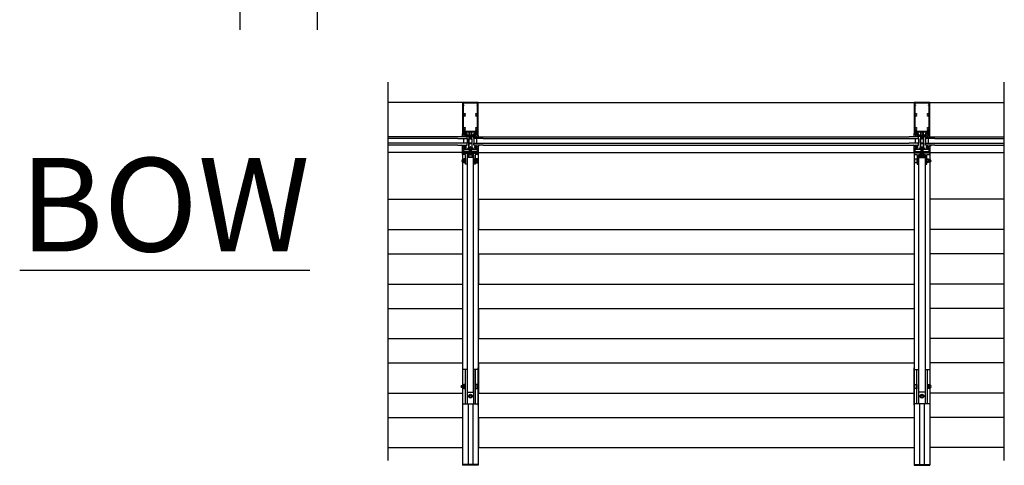
# Model space of a CAD drawing. Extents: x -260 to 3188, y -83 to 4161.
# Drawn here: x 26 to 3188, y -83 to 1347 of the extents above; entities that cross this region are included whole.
import ezdxf

# ---------------------------------------------------------------- set-up
doc = ezdxf.new("R2010")
doc.units = 0
doc.header["$LTSCALE"] = 4
for name, color, linetype in [('sapa_anslutning', 6, 'CONTINUOUS'), ('sapa_elevation', 7, 'CONTINUOUS'), ('sapa_fogband', 2, 'CONTINUOUS'), ('sapa_glas', 4, 'CONTINUOUS'), ('sapa_isolator', 4, 'CONTINUOUS'), ('sapa_profil', 7, 'CONTINUOUS')]:
    doc.layers.add(name, color=color, linetype=linetype)
doc.styles.add('ISO', font='isocp3.shx')

msp = doc.modelspace()

# ---------------------------------------------------------------- hatches: boundary and pattern name
at = {"layer": 'sapa_fogband'}
h = msp.add_hatch(color=256, dxfattribs=at)
edge = h.paths.add_edge_path()
edge.add_arc((1455, 941.6), 0.255, 0, 360)
h = msp.add_hatch(color=256, dxfattribs=at)
edge = h.paths.add_edge_path()
edge.add_arc((1492.3, 941.6), 0.255, 180, 540, ccw=False)
h = msp.add_hatch(color=256, dxfattribs=at)
edge = h.paths.add_edge_path()
edge.add_arc((2905, 941.6), 0.255, 0, 360)
h = msp.add_hatch(color=256, dxfattribs=at)
edge = h.paths.add_edge_path()
edge.add_arc((2942.3, 941.6), 0.255, 180, 540, ccw=False)

# ---------------------------------------------------------------- linework, layer by layer
at = {"layer": 'sapa_anslutning'}
for p, q in [((1209.3, -68.1), (1209.3, 1146.4)), ((3188, -68.1), (3188, 1146.4))]:
    msp.add_line(p, q, dxfattribs=at)
msp.add_lwpolyline([(983, 1313.8), (983, 1498.7), (923.5, 1498.7), (808.5, 1498.7), (733, 1481.5), (733, 1455.3), (733, 1313.8)], dxfattribs=at)
at = {"layer": 'sapa_elevation', "color": 1}
for p, q in [((1449.1, 1081.1), (1209.3, 1081.1)), ((1498.1, 1081.1), (2899.1, 1081.1)), ((2948.1, 1081.1), (3188, 1081.1)), ((1448.7, 920.1), (1209.3, 920.1)), ((1448.6, 918.1), (1448.6, -83.4)), ((1469.4, 927.5), (1477.4, 927.5)), ((1498.6, 920.1), (2898.7, 920.1)), ((1498.6, 918.1), (1498.6, -83.4)), ((2898.6, 918.1), (2898.6, -83.4)), ((2927.9, 927.5), (2919.9, 927.5)), ((2919.9, 927.5), (2927.9, 927.5)), ((2948.6, 920.1), (3188, 920.1)), ((2948.6, 918.1), (2948.6, -83.4)), ((1456.9, 898.3), (1452.7, 898.3)), ((1452.7, 896.7), (1452.7, 891.6)), ((1452.7, 890), (1456.9, 890)), ((1490.4, 899.6), (1490.4, 888.7)), ((1490.4, 899.6), (1490.4, 888.7)), ((2906.9, 899.6), (2906.9, 888.7)), ((2906.9, 899.6), (2906.9, 888.7)), ((2940.4, 898.3), (2944.5, 898.3)), ((2944.5, 890), (2940.4, 890)), ((2944.5, 896.7), (2944.5, 891.6)), ((1448.6, 229.9), (1448.6, 109.9)), ((1456.9, 224.4), (1456.9, 114.4)), ((1463.1, 224.4), (1463.1, 114.4)), ((1498.4, 224.4), (1483.6, 224.4)), ((1484.1, 114.4), (1484.1, 224.4)), ((1490.1, 114.4), (1490.1, 224.4)), ((1498.6, 109.9), (1498.6, 229.9)), ((2898.6, 109.9), (2898.6, 229.9)), ((2898.9, 224.4), (2913.6, 224.4)), ((2907.1, 114.4), (2907.1, 224.4)), ((2913.1, 114.4), (2913.1, 224.4)), ((2934.1, 224.4), (2934.1, 114.4)), ((2940.4, 224.4), (2940.4, 114.4)), ((2948.6, 229.9), (2948.6, 109.9)), ((1455.6, 173.6), (1451.5, 173.6)), ((1451.5, 172), (1451.5, 166.9)), ((1451.5, 165.3), (1455.6, 165.3)), ((1451.5, 164), (1452.1, 163.3)), ((1452.1, 163.3), (1455, 163.3)), ((1455.6, 164), (1455, 163.3)), ((1491.4, 174.9), (1491.4, 164)), ((1491.4, 174.9), (1491.4, 164)), ((2905.9, 174.9), (2905.9, 164)), ((2905.9, 174.9), (2905.9, 164)), ((2941.6, 173.6), (2945.8, 173.6)), ((2945.8, 165.3), (2941.6, 165.3)), ((2941.6, 164), (2942.3, 163.3)), ((2945.1, 163.3), (2942.3, 163.3)), ((2945.8, 164), (2945.1, 163.3)), ((2945.8, 172), (2945.8, 166.9)), ((1448.6, 114.4), (1498.6, 114.4)), ((1466.1, 114.4), (1466.1, -80.4)), ((1481.1, 114.4), (1481.1, -80.4)), ((2948.6, 114.4), (2898.6, 114.4)), ((2916.1, 114.4), (2916.1, -80.4)), ((2931.1, 114.4), (2931.1, -80.4)), ((1498.6, -80.4), (1448.6, -80.4)), ((1498.6, -83.4), (1448.6, -83.4)), ((2898.6, -80.4), (2948.6, -80.4)), ((2898.6, -83.4), (2948.6, -83.4))]:
    msp.add_line(p, q, dxfattribs=at)
at = {"layer": 'sapa_elevation', "color": 4}
for p, q in [((1432.6, 971.1), (1209.3, 971.1)), ((1432.6, 965.1), (1209.3, 965.1)), ((1432.6, 950.1), (1209.3, 950.1)), ((1514.6, 971.1), (2882.6, 971.1)), ((1514.6, 965.1), (2882.6, 965.1)), ((1514.6, 950.1), (2882.6, 950.1)), ((2964.6, 971.1), (3188, 971.1)), ((2964.6, 965.1), (3188, 965.1)), ((2964.6, 950.1), (3188, 950.1)), ((1432.6, 944.1), (1209.3, 944.1)), ((1514.6, 944.1), (2882.6, 944.1)), ((2964.6, 944.1), (3188, 944.1))]:
    msp.add_line(p, q, dxfattribs=at)
at = {"layer": 'sapa_elevation'}
for p, q in [((1209.3, 770.3), (1448.1, 770.3)), ((1448.1, 770.3), (1448.1, 673.4)), ((1499.1, 770.3), (1499.1, 673.4)), ((1499.1, 770.3), (2898.1, 770.3)), ((2898.1, 770.3), (2898.1, 673.4)), ((2949.1, 770.3), (2949.1, 673.4)), ((3188, 770.3), (2949.1, 770.3)), ((1209.3, 673.4), (1448.1, 673.4)), ((1499.1, 673.4), (2898.1, 673.4)), ((3188, 673.4), (2949.1, 673.4)), ((1209.3, 595.3), (1448.1, 595.3)), ((1448.1, 595.3), (1448.1, 498.4)), ((1499.1, 595.3), (1499.1, 498.4)), ((1499.1, 595.3), (2898.1, 595.3)), ((2898.1, 595.3), (2898.1, 498.4)), ((2949.1, 595.3), (2949.1, 498.4)), ((3188, 595.3), (2949.1, 595.3)), ((1209.3, 498.4), (1448.1, 498.4)), ((1499.1, 498.4), (2898.1, 498.4)), ((3188, 498.4), (2949.1, 498.4)), ((1209.3, 420.3), (1448.1, 420.3)), ((1448.1, 420.3), (1448.1, 323.4)), ((1499.1, 420.3), (1499.1, 323.4)), ((1499.1, 420.3), (2898.1, 420.3)), ((2898.1, 420.3), (2898.1, 323.4)), ((2949.1, 420.3), (2949.1, 323.4)), ((3188, 420.3), (2949.1, 420.3)), ((1209.3, 323.4), (1448.1, 323.4)), ((1499.1, 323.4), (2898.1, 323.4)), ((3188, 323.4), (2949.1, 323.4)), ((1209.3, 245.3), (1448.1, 245.3)), ((1448.1, 245.3), (1448.1, 148.4)), ((1499.1, 245.3), (1499.1, 148.4)), ((1499.1, 245.3), (2898.1, 245.3)), ((2898.1, 245.3), (2898.1, 148.4)), ((2949.1, 245.3), (2949.1, 148.4)), ((3188, 245.3), (2949.1, 245.3)), ((1209.3, 148.4), (1448.1, 148.4)), ((1499.1, 148.4), (2898.1, 148.4)), ((3188, 148.4), (2949.1, 148.4)), ((1209.3, 70.3), (1448.1, 70.3)), ((1448.1, 70.3), (1448.1, -26.6)), ((1499.1, 70.3), (1499.1, -26.6)), ((1499.1, 70.3), (2898.1, 70.3)), ((2898.1, 70.3), (2898.1, -26.6)), ((2949.1, 70.3), (2949.1, -26.6)), ((3188, 70.3), (2949.1, 70.3)), ((1209.3, -26.6), (1448.1, -26.6)), ((1499.1, -26.6), (2898.1, -26.6)), ((3188, -26.6), (2949.1, -26.6))]:
    msp.add_line(p, q, dxfattribs=at)
at = {"layer": 'sapa_elevation', "color": 1}
for points in [[(1462.1, 882.6), (1459.1, 882.6, -0.414214), (1458.1, 883.6), (1458.1, 912.6, 0.414214), (1457.1, 913.6), (1449.1, 913.6, -0.414214), (1448.6, 914.1), (1448.6, 918.1, -0.414214), (1449.1, 918.6), (1498.1, 918.6, -0.414214), (1498.6, 918.1), (1498.6, 914.1, -0.414214), (1498.1, 913.6), (1490.1, 913.6, 0.414214), (1489.1, 912.6), (1489.1, 883.6, -0.414214), (1488.1, 882.6), (1485.1, 882.6, -0.414214), (1484.1, 883.6), (1484.1, 912.6, 0.414214), (1483.1, 913.6), (1464.1, 913.6, 0.414214), (1463.1, 912.6), (1463.1, 883.6, -0.414214)], [(2935.1, 882.6), (2938.1, 882.6, 0.414214), (2939.1, 883.6), (2939.1, 912.6, -0.414214), (2940.1, 913.6), (2948.1, 913.6, 0.414214), (2948.6, 914.1), (2948.6, 918.1, 0.414214), (2948.1, 918.6), (2899.1, 918.6, 0.414214), (2898.6, 918.1), (2898.6, 914.1, 0.414214), (2899.1, 913.6), (2907.1, 913.6, -0.414214), (2908.1, 912.6), (2908.1, 883.6, 0.414214), (2909.1, 882.6), (2912.1, 882.6, 0.414214), (2913.1, 883.6), (2913.1, 912.6, -0.414214), (2914.1, 913.6), (2933.1, 913.6, -0.414214), (2934.1, 912.6), (2934.1, 883.6, 0.414214)], [(1477.7, 912.1), (1469.1, 912.1), (1467.2, 912.1, 0.414214), (1466.9, 911.8), (1466.9, 906.6, 0.414214), (1467.4, 906.1), (1479.4, 906.1, 0.414214), (1479.9, 906.6), (1479.9, 911.8, 0.414214), (1479.6, 912.1)], [(1490.4, 887.9, 0.414214), (1490.7, 887.6), (1495.9, 887.6, 0.414214), (1496.4, 888.1), (1496.4, 900.1, 0.414214), (1495.9, 900.6), (1490.7, 900.6, 0.414214), (1490.4, 900.3), (1490.4, 898.4), (1490.4, 889.8)], [(2906.9, 887.9, -0.414214), (2906.6, 887.6), (2901.4, 887.6, -0.414214), (2900.9, 888.1), (2900.9, 900.1, -0.414214), (2901.4, 900.6), (2906.6, 900.6, -0.414214), (2906.9, 900.3), (2906.9, 898.4), (2906.9, 889.8)], [(2919.6, 912.1), (2928.2, 912.1), (2930.1, 912.1, -0.414214), (2930.4, 911.8), (2930.4, 906.6, -0.414214), (2929.9, 906.1), (2917.9, 906.1, -0.414214), (2917.4, 906.6), (2917.4, 911.8, -0.414214), (2917.7, 912.1)], [(1491.4, 163.2, 0.414214), (1491.7, 162.9), (1496.9, 162.9, 0.414214), (1497.4, 163.4), (1497.4, 175.4, 0.414214), (1496.9, 175.9), (1491.7, 175.9, 0.414214), (1491.4, 175.6), (1491.4, 173.7), (1491.4, 165.1)], [(2905.9, 163.2, -0.414214), (2905.6, 162.9), (2900.4, 162.9, -0.414214), (2899.9, 163.4), (2899.9, 175.4, -0.414214), (2900.4, 175.9), (2905.6, 175.9, -0.414214), (2905.9, 175.6), (2905.9, 173.7), (2905.9, 165.1)], [(1475.6, 133.9), (1471.6, 133.9, -0.267949), (1470.7, 134.4), (1468.7, 137.9, -0.267949), (1468.7, 138.9), (1470.7, 142.4, -0.267949), (1471.6, 142.9), (1475.6, 142.9, -0.267949), (1476.5, 142.4), (1478.5, 138.9, -0.267949), (1478.5, 137.9), (1476.5, 134.4, -0.267949)], [(2921.6, 133.9), (2925.6, 133.9, 0.267949), (2926.5, 134.4), (2928.5, 137.9, 0.267949), (2928.5, 138.9), (2926.5, 142.4, 0.267949), (2925.6, 142.9), (2921.6, 142.9, 0.267949), (2920.7, 142.4), (2918.7, 138.9, 0.267949), (2918.7, 137.9), (2920.7, 134.4, 0.267949)]]:
    msp.add_lwpolyline(points, format="xyb", close=True, dxfattribs=at)
for points in [[(1495.1, 923.8), (1451.9, 923.8), (1451.9, 920.8), (1495.1, 920.8)], [(2902.2, 923.8), (2945.4, 923.8), (2945.4, 920.8), (2902.2, 920.8)], [(1456.9, 887.2), (1456.9, 901.1), (1458.1, 901.1), (1458.1, 887.2)], [(1463.6, 904.1), (1463.6, 151.7), (1483.6, 151.7), (1483.6, 904.1)], [(1490.4, 901.1), (1490.4, 887.2), (1489.1, 887.2), (1489.1, 901.1)], [(2906.9, 901.1), (2906.9, 887.2), (2908.1, 887.2), (2908.1, 901.1)], [(2933.6, 904.1), (2933.6, 151.7), (2913.6, 151.7), (2913.6, 904.1)], [(2940.4, 887.2), (2940.4, 901.1), (2939.1, 901.1), (2939.1, 887.2)], [(1455.6, 162.5), (1455.6, 176.4), (1456.9, 176.4), (1456.9, 162.5)], [(1491.4, 162.5), (1491.4, 176.4), (1490.1, 176.4), (1490.1, 162.5)], [(2905.9, 162.5), (2905.9, 176.4), (2907.1, 176.4), (2907.1, 162.5)], [(2941.6, 162.5), (2941.6, 176.4), (2940.4, 176.4), (2940.4, 162.5)]]:
    msp.add_lwpolyline(points, close=True, dxfattribs=at)
for points in [[(1477.4, 913.6), (1477.4, 927.5), (1476.4, 928.4), (1470.4, 928.4), (1469.4, 927.5), (1469.4, 913.6)], [(2927.9, 913.6), (2927.9, 927.5), (2926.9, 928.4), (2920.9, 928.4), (2919.9, 927.5), (2919.9, 913.6)], [(1456.9, 899.6), (1456.2, 900.2), (1453.4, 900.2), (1452.7, 899.6), (1452.7, 888.7), (1453.4, 888), (1456.2, 888), (1456.9, 888.7)], [(1467.2, 912.1), (1466.2, 912.1), (1466.2, 913.6), (1480.6, 913.6), (1480.6, 912.1), (1479.6, 912.1)], [(2930.1, 912.1), (2931.1, 912.1), (2931.1, 913.6), (2916.7, 913.6), (2916.7, 912.1), (2917.7, 912.1)], [(2940.4, 899.6), (2941, 900.2), (2943.9, 900.2), (2944.5, 899.6), (2944.5, 888.7), (2943.9, 888), (2941, 888), (2940.4, 888.7)], [(1463.6, 224.4), (1448.6, 224.4), (1448.6, 114.4), (1498.6, 114.4), (1498.6, 224.4)], [(2933.6, 224.4), (2948.6, 224.4), (2948.6, 114.4), (2898.6, 114.4), (2898.6, 224.4)], [(1455.6, 174.9), (1455, 175.5), (1452.1, 175.5), (1451.5, 174.9), (1451.5, 164), (1451.5, 174.9)], [(2941.6, 174.9), (2942.3, 175.5), (2945.1, 175.5), (2945.8, 174.9), (2945.8, 164), (2945.8, 174.9)]]:
    msp.add_lwpolyline(points, dxfattribs=at)
for points in [[(1452.7, 899.3), (1450.6, 899.3, 1), (1450.6, 889), (1452.7, 889)], [(2944.5, 899.3), (2946.7, 899.3, -1), (2946.7, 889), (2944.5, 889)], [(1451.5, 164.3), (1449.3, 164.3, -1), (1449.3, 174.6), (1451.5, 174.6)], [(2945.8, 164.3), (2947.9, 164.3, 1), (2947.9, 174.6), (2945.8, 174.6)]]:
    msp.add_lwpolyline(points, format="xyb", dxfattribs=at)
for centre, radius in [((1473.6, 138.4), 6), ((1473.6, 138.4), 3.5), ((2923.6, 138.4), 6), ((2923.6, 138.4), 3.5)]:
    msp.add_circle(centre, radius, dxfattribs=at)
at = {"layer": 'sapa_fogband'}
for points in [[(1451.7, 982.6, -0.474057), (1451.5, 982.9), (1452.2, 984.4, -0.2846), (1452.6, 984.6), (1454.2, 984.6, -0.2846), (1454.7, 984.4), (1455.3, 982.9, -0.474057), (1455.2, 982.6), (1454.9, 982.6), (1454.9, 981.6, 0.414214), (1455.4, 981.1), (1458.5, 981.1, -0.165721), (1459.1, 980.9), (1468.4, 975.5, -0.232531), (1468.6, 975.1), (1468.6, 972.9, -0.382668), (1467.7, 971.9), (1462.1, 971.1), (1448.4, 971.1, -0.425792), (1448.1, 971.4), (1448.6, 980.8, -0.402729), (1448.9, 981.1), (1451.4, 981.1, 0.414214), (1451.9, 981.6), (1451.9, 982.6)], [(1454.3, 983), (1454.3, 982.4, -1), (1452.5, 982.4), (1452.5, 983, -1)], [(1495.6, 982.6, 0.474057), (1495.7, 982.9), (1495.1, 984.4, 0.2846), (1494.6, 984.6), (1493, 984.6, 0.2846), (1492.6, 984.4), (1491.9, 982.9, 0.474057), (1492.1, 982.6), (1492.3, 982.6), (1492.3, 981.6, -0.414214), (1491.8, 981.1), (1488.8, 981.1, 0.165721), (1488.2, 980.9), (1478.8, 975.5, 0.232531), (1478.6, 975.1), (1478.6, 972.9, 0.382668), (1479.5, 971.9), (1485.1, 971.1), (1498.8, 971.1, 0.425792), (1499.1, 971.4), (1498.6, 980.8, 0.402729), (1498.3, 981.1), (1495.8, 981.1, -0.414214), (1495.3, 981.6), (1495.3, 982.6)], [(1492.9, 983), (1492.9, 982.4, 1), (1494.7, 982.4), (1494.7, 983, 1)], [(2901.7, 982.6, -0.474057), (2901.5, 982.9), (2902.2, 984.4, -0.2846), (2902.6, 984.6), (2904.2, 984.6, -0.2846), (2904.7, 984.4), (2905.3, 982.9, -0.474057), (2905.2, 982.6), (2904.9, 982.6), (2904.9, 981.6, 0.414214), (2905.4, 981.1), (2908.5, 981.1, -0.165721), (2909.1, 980.9), (2918.4, 975.5, -0.232531), (2918.6, 975.1), (2918.6, 972.9, -0.382668), (2917.7, 971.9), (2912.1, 971.1), (2898.4, 971.1, -0.425792), (2898.1, 971.4), (2898.6, 980.8, -0.402729), (2898.9, 981.1), (2901.4, 981.1, 0.414214), (2901.9, 981.6), (2901.9, 982.6)], [(2904.3, 983), (2904.3, 982.4, -1), (2902.5, 982.4), (2902.5, 983, -1)], [(2945.6, 982.6, 0.474057), (2945.7, 982.9), (2945.1, 984.4, 0.2846), (2944.6, 984.6), (2943, 984.6, 0.2846), (2942.6, 984.4), (2941.9, 982.9, 0.474057), (2942.1, 982.6), (2942.3, 982.6), (2942.3, 981.6, -0.414214), (2941.8, 981.1), (2938.8, 981.1, 0.165721), (2938.2, 980.9), (2928.8, 975.5, 0.232531), (2928.6, 975.1), (2928.6, 972.9, 0.382668), (2929.5, 971.9), (2935.1, 971.1), (2948.8, 971.1, 0.425792), (2949.1, 971.4), (2948.6, 980.8, 0.402729), (2948.3, 981.1), (2945.8, 981.1, -0.414214), (2945.3, 981.6), (2945.3, 982.6)], [(2942.9, 983), (2942.9, 982.4, 1), (2944.7, 982.4), (2944.7, 983, 1)], [(1464.7, 972.7), (1461.7, 972.2, -0.446479), (1460.6, 973.2), (1460.6, 976.8, -0.622677), (1462.2, 977.6), (1465.2, 975.1, -0.232531), (1465.6, 974.3), (1465.6, 973.7, -0.382668)], [(1482.5, 972.7), (1485.5, 972.2, 0.446479), (1486.6, 973.2), (1486.6, 976.8, 0.622677), (1485, 977.6), (1482, 975.1, 0.232531), (1481.6, 974.3), (1481.6, 973.7, 0.382668)], [(2914.7, 972.7), (2911.7, 972.2, -0.446479), (2910.6, 973.2), (2910.6, 976.8, -0.622677), (2912.2, 977.6), (2915.2, 975.1, -0.232531), (2915.6, 974.3), (2915.6, 973.7, -0.382668)], [(2932.5, 972.7), (2935.5, 972.2, 0.446479), (2936.6, 973.2), (2936.6, 976.8, 0.622677), (2935, 977.6), (2932, 975.1, 0.232531), (2931.6, 974.3), (2931.6, 973.7, 0.382668)], [(1459.2, 942.5), (1459.2, 940.3, -0.414214), (1459, 940.1), (1457, 940.1, 0.414214), (1456.5, 939.6), (1456.5, 938.9), (1456.7, 938.8, -0.474057), (1456.9, 938.5), (1456.3, 937.1, -0.2846), (1455.8, 936.8), (1454.2, 936.8, -0.2846), (1453.7, 937.1), (1453.1, 938.5, -0.474057), (1453.2, 938.8), (1453.5, 938.9), (1453.5, 939.6, 0.414214), (1453, 940.1), (1449.9, 940.1, 0.414214), (1449.7, 939.9), (1449.7, 939, -0.414214), (1449.5, 938.8), (1448.8, 938.8, -0.414214), (1448.5, 939.1), (1448.5, 939.9, 0.131652), (1448.3, 940.9), (1444.3, 943.6, -0.876976), (1444.4, 944.1), (1449.8, 943.5, 0.135319), (1449.8, 943.5), (1450.1, 943.9, -0.57735), (1450.4, 943.9), (1450.7, 943.5), (1451.4, 943.5), (1451.7, 943.9, -0.57735), (1452, 943.9), (1452.3, 943.5), (1453, 943.5), (1453.3, 943.9, -0.57735), (1453.6, 943.9), (1453.9, 943.5), (1454.6, 943.5), (1454.9, 943.9, -0.57735), (1455.2, 943.9), (1455.5, 943.5), (1456.2, 943.5), (1456.5, 943.9, -0.57735), (1456.8, 943.9), (1457.1, 943.5), (1457.8, 943.5), (1458.1, 943.9, -0.57735), (1458.4, 943.9), (1459.2, 942.6, -0.131652)], [(1455.9, 939, 1), (1454.1, 939), (1454.1, 938.4, 1), (1455.9, 938.4)], [(1488, 942.5), (1488, 940.3, 0.414214), (1488.2, 940.1), (1490.3, 940.1, -0.414214), (1490.8, 939.6), (1490.8, 938.9), (1490.5, 938.8, 0.474057), (1490.4, 938.5), (1491, 937.1, 0.2846), (1491.4, 936.8), (1493.1, 936.8, 0.2846), (1493.5, 937.1), (1494.1, 938.5, 0.474057), (1494, 938.8), (1493.8, 938.9), (1493.8, 939.6, -0.414214), (1494.3, 940.1), (1497.3, 940.1, -0.414214), (1497.5, 939.9), (1497.5, 939, 0.414214), (1497.7, 938.8), (1498.4, 938.8, 0.414214), (1498.7, 939.1), (1498.7, 939.9, -0.131652), (1499, 940.9), (1502.9, 943.6, 0.876976), (1502.8, 944.1), (1497.4, 943.5, -0.135319), (1497.4, 943.5), (1497.2, 943.9, 0.57735), (1496.8, 943.9), (1496.6, 943.5), (1495.8, 943.5), (1495.6, 943.9, 0.57735), (1495.2, 943.9), (1495, 943.5), (1494.2, 943.5), (1494, 943.9, 0.57735), (1493.6, 943.9), (1493.4, 943.5), (1492.6, 943.5), (1492.4, 943.9, 0.57735), (1492, 943.9), (1491.8, 943.5), (1491, 943.5), (1490.8, 943.9, 0.57735), (1490.4, 943.9), (1490.2, 943.5), (1489.4, 943.5), (1489.2, 943.9, 0.57735), (1488.8, 943.9), (1488, 942.6, 0.131652)], [(1491.4, 939, -1), (1493.2, 939), (1493.2, 938.4, -1), (1491.4, 938.4)], [(2909.2, 942.5), (2909.2, 940.3, -0.414214), (2909, 940.1), (2907, 940.1, 0.414214), (2906.5, 939.6), (2906.5, 938.9), (2906.7, 938.8, -0.474057), (2906.9, 938.5), (2906.3, 937.1, -0.2846), (2905.8, 936.8), (2904.2, 936.8, -0.2846), (2903.7, 937.1), (2903.1, 938.5, -0.474057), (2903.2, 938.8), (2903.5, 938.9), (2903.5, 939.6, 0.414214), (2903, 940.1), (2899.9, 940.1, 0.414214), (2899.7, 939.9), (2899.7, 939, -0.414214), (2899.5, 938.8), (2898.8, 938.8, -0.414214), (2898.5, 939.1), (2898.5, 939.9, 0.131652), (2898.3, 940.9), (2894.3, 943.6, -0.876976), (2894.4, 944.1), (2899.8, 943.5, 0.135319), (2899.8, 943.5), (2900.1, 943.9, -0.57735), (2900.4, 943.9), (2900.7, 943.5), (2901.4, 943.5), (2901.7, 943.9, -0.57735), (2902, 943.9), (2902.3, 943.5), (2903, 943.5), (2903.3, 943.9, -0.57735), (2903.6, 943.9), (2903.9, 943.5), (2904.6, 943.5), (2904.9, 943.9, -0.57735), (2905.2, 943.9), (2905.5, 943.5), (2906.2, 943.5), (2906.5, 943.9, -0.57735), (2906.8, 943.9), (2907.1, 943.5), (2907.8, 943.5), (2908.1, 943.9, -0.57735), (2908.4, 943.9), (2909.2, 942.6, -0.131652)], [(2905.9, 939, 1), (2904.1, 939), (2904.1, 938.4, 1), (2905.9, 938.4)], [(2938, 942.5), (2938, 940.3, 0.414214), (2938.2, 940.1), (2940.3, 940.1, -0.414214), (2940.8, 939.6), (2940.8, 938.9), (2940.5, 938.8, 0.474057), (2940.4, 938.5), (2941, 937.1, 0.2846), (2941.4, 936.8), (2943.1, 936.8, 0.2846), (2943.5, 937.1), (2944.1, 938.5, 0.474057), (2944, 938.8), (2943.8, 938.9), (2943.8, 939.6, -0.414214), (2944.3, 940.1), (2947.3, 940.1, -0.414214), (2947.5, 939.9), (2947.5, 939, 0.414214), (2947.7, 938.8), (2948.4, 938.8, 0.414214), (2948.7, 939.1), (2948.7, 939.9, -0.131652), (2949, 940.9), (2952.9, 943.6, 0.876976), (2952.8, 944.1), (2947.4, 943.5, -0.135319), (2947.4, 943.5), (2947.2, 943.9, 0.57735), (2946.8, 943.9), (2946.6, 943.5), (2945.8, 943.5), (2945.6, 943.9, 0.57735), (2945.2, 943.9), (2945, 943.5), (2944.2, 943.5), (2944, 943.9, 0.57735), (2943.6, 943.9), (2943.4, 943.5), (2942.6, 943.5), (2942.4, 943.9, 0.57735), (2942, 943.9), (2941.8, 943.5), (2941, 943.5), (2940.8, 943.9, 0.57735), (2940.4, 943.9), (2940.2, 943.5), (2939.4, 943.5), (2939.2, 943.9, 0.57735), (2938.8, 943.9), (2938, 942.6, 0.131652)], [(2941.4, 939, -1), (2943.2, 939), (2943.2, 938.4, -1), (2941.4, 938.4)]]:
    msp.add_lwpolyline(points, format="xyb", close=True, dxfattribs=at)
for points in [[(1449.8, 981.1), (1449.8, 980.8, 0.414214), (1450.3, 980.3), (1457.6, 980.3, 0.414214), (1458.1, 980.8), (1458.1, 981.1)], [(1497.4, 981.1), (1497.4, 980.8, -0.414214), (1496.9, 980.3), (1489.6, 980.3, -0.414214), (1489.1, 980.8), (1489.1, 981.1)], [(2899.8, 981.1), (2899.8, 980.8, 0.414214), (2900.3, 980.3), (2907.6, 980.3, 0.414214), (2908.1, 980.8), (2908.1, 981.1)], [(2947.4, 981.1), (2947.4, 980.8, -0.414214), (2946.9, 980.3), (2939.6, 980.3, -0.414214), (2939.1, 980.8), (2939.1, 981.1)]]:
    msp.add_lwpolyline(points, format="xyb", dxfattribs=at)
for centre in [(1455, 941.6), (1492.3, 941.6), (2905, 941.6), (2942.3, 941.6)]:
    msp.add_circle(centre, 0.255, dxfattribs=at)
for centre in [(1454.7, 976.1), (2904.7, 976.1)]:
    msp.add_ellipse(centre, major_axis=(-3.3, -0.03), ratio=0.511666, dxfattribs=at)
at = {"layer": 'sapa_fogband', "extrusion": (0, 0, -1)}
for centre in [(1492.6, 976.1), (2942.6, 976.1)]:
    msp.add_ellipse(centre, major_axis=(-3.3, 0.03), ratio=0.511666, start_param=3.141593, end_param=9.424778, dxfattribs=at)
at = {"layer": 'sapa_glas'}
for points in [[(1432.6, 965.1), (1462.6, 965.1), (1462.6, 971.1), (1432.6, 971.1)], [(1432.6, 944.1), (1462.6, 944.1), (1462.6, 950.1), (1432.6, 950.1)], [(1452.6, 950.1), (1452.6, 965.1), (1462.6, 965.1), (1462.6, 950.1), (1452.6, 950.1)], [(1514.6, 965.1), (1484.6, 965.1), (1484.6, 971.1), (1514.6, 971.1)], [(1494.6, 950.1), (1494.6, 965.1), (1484.6, 965.1), (1484.6, 950.1), (1494.6, 950.1)], [(1514.6, 944.1), (1484.6, 944.1), (1484.6, 950.1), (1514.6, 950.1)], [(2882.6, 965.1), (2912.6, 965.1), (2912.6, 971.1), (2882.6, 971.1)], [(2882.6, 944.1), (2912.6, 944.1), (2912.6, 950.1), (2882.6, 950.1)], [(2902.6, 950.1), (2902.6, 965.1), (2912.6, 965.1), (2912.6, 950.1), (2902.6, 950.1)], [(2964.6, 965.1), (2934.6, 965.1), (2934.6, 971.1), (2964.6, 971.1)], [(2944.6, 950.1), (2944.6, 965.1), (2934.6, 965.1), (2934.6, 950.1), (2944.6, 950.1)], [(2964.6, 944.1), (2934.6, 944.1), (2934.6, 950.1), (2964.6, 950.1)]]:
    msp.add_lwpolyline(points, dxfattribs=at)
at = {"layer": 'sapa_isolator'}
for points in [[(1476.7, 964.1), (1478.1, 964.1, -0.414214), (1478.6, 963.6), (1478.6, 934.1), (1477.1, 934.1), (1474, 937.3, 0.414214), (1473.3, 937.3), (1470.1, 934.1), (1468.6, 934.1), (1468.6, 963.6, -0.414214), (1469.1, 964.1), (1470.5, 964.1), (1471.4, 965), (1471.4, 969.5, -0.091284), (1472.6, 971.6, -0.460955), (1474.7, 971.6, -0.091284), (1475.9, 969.5), (1475.9, 965)], [(1474.9, 964.6), (1476.3, 963.1), (1477.1, 963.1, -0.414214), (1477.6, 962.6), (1477.6, 950.6, -0.414214), (1477.1, 950.1), (1470.1, 950.1, -0.414214), (1469.6, 950.6), (1469.6, 962.6, -0.414214), (1470.1, 963.1), (1470.9, 963.1), (1472.4, 964.6), (1472.4, 969.8, -0.065831), (1473.2, 971.2, -0.381558), (1473.8, 971.2, -0.068134), (1474.9, 969.8)], [(1474.5, 938.1, 0.198912), (1473.8, 938.4), (1473.4, 938.4, 0.198912), (1472.7, 938.1), (1470.5, 935.9, -0.668179), (1469.6, 936.2), (1469.6, 948.6, -0.414214), (1470.1, 949.1), (1477.1, 949.1, -0.414214), (1477.6, 948.6), (1477.6, 936.2, -0.668179), (1476.8, 935.9)], [(2926.7, 964.1), (2928.1, 964.1, -0.414214), (2928.6, 963.6), (2928.6, 934.1), (2927.1, 934.1), (2924, 937.3, 0.414214), (2923.3, 937.3), (2920.1, 934.1), (2918.6, 934.1), (2918.6, 963.6, -0.414214), (2919.1, 964.1), (2920.5, 964.1), (2921.4, 965), (2921.4, 969.5, -0.091284), (2922.6, 971.6, -0.460955), (2924.7, 971.6, -0.091284), (2925.9, 969.5), (2925.9, 965)], [(2924.9, 964.6), (2926.3, 963.1), (2927.1, 963.1, -0.414214), (2927.6, 962.6), (2927.6, 950.6, -0.414214), (2927.1, 950.1), (2920.1, 950.1, -0.414214), (2919.6, 950.6), (2919.6, 962.6, -0.414214), (2920.1, 963.1), (2920.9, 963.1), (2922.4, 964.6), (2922.4, 969.8, -0.065831), (2923.2, 971.2, -0.381558), (2923.8, 971.2, -0.068134), (2924.9, 969.8)], [(2924.5, 938.1, 0.198912), (2923.8, 938.4), (2923.4, 938.4, 0.198912), (2922.7, 938.1), (2920.5, 935.9, -0.668179), (2919.6, 936.2), (2919.6, 948.6, -0.414214), (2920.1, 949.1), (2927.1, 949.1, -0.414214), (2927.6, 948.6), (2927.6, 936.2, -0.668179), (2926.8, 935.9)]]:
    msp.add_lwpolyline(points, format="xyb", close=True, dxfattribs=at)
at = {"layer": 'sapa_profil'}
for points in [[(1467.6, 986.6, -0.414214), (1468.6, 985.6), (1468.6, 964.4, 0.414214), (1468.9, 964.1), (1470.5, 964.1), (1471.4, 965.1, 0.668179), (1471.2, 965.6), (1470.9, 965.6), (1471.4, 966.9, 0.545021), (1471.2, 967.4), (1470.9, 967.4), (1471.4, 968.7, 0.545021), (1471.2, 969.2), (1470.9, 969.2), (1471.4, 970.5, 0.545021), (1471.2, 971), (1470.9, 971), (1471.4, 972.3, 0.545021), (1471.2, 972.8), (1470.9, 972.8), (1471.2, 973.5, -0.294548), (1471.4, 973.7), (1472.4, 973.7, 0.347595), (1472.7, 973.9, -0.790523), (1474.6, 973.9, 0.347607), (1474.9, 973.7), (1475.5, 973.7, -0.410232), (1475.8, 973.4, 0.071259), (1475.8, 973.3), (1476.3, 971.9), (1476.1, 971.9, 0.54502), (1475.8, 971.4), (1476.3, 970.1), (1476.1, 970.1, 0.54502), (1475.8, 969.6), (1476.3, 968.3), (1476.1, 968.3, 0.54502), (1475.8, 967.8), (1476.3, 966.5), (1475.8, 966.5), (1475.8, 965.3, 0.198912), (1475.9, 965.1), (1476.7, 964.1), (1478.3, 964.1, 0.414214), (1478.6, 964.4), (1478.6, 985.6, -0.414214), (1479.6, 986.6), (1487.8, 986.6, -0.414214), (1488.3, 986.1), (1488.3, 982.9, -0.414214), (1487.8, 982.4), (1484.9, 982.4, 0.414214), (1484.6, 982.1), (1484.6, 981.4, 0.414214), (1484.9, 981.1), (1491.6, 981.1), (1492.2, 981.6, 0.7106), (1492, 982.1), (1490.1, 982.1, -0.414214), (1489.8, 982.4), (1489.8, 986.3, -0.414214), (1490.1, 986.6), (1496.8, 986.6, -0.414214), (1497.1, 986.3), (1497.1, 982.4, -0.414214), (1496.8, 982.1), (1495.6, 982.1, 0.710599), (1495.4, 981.6), (1496, 981.1), (1498.3, 981.1, 0.414214), (1498.6, 981.4), (1498.6, 1080.6, 0.414214), (1498.1, 1081.1), (1449.1, 1081.1, 0.414214), (1448.6, 1080.6), (1448.6, 981.4, 0.414214), (1448.9, 981.1), (1451.2, 981.1), (1451.8, 981.6, 0.7106), (1451.6, 982.1), (1450.4, 982.1, -0.414214), (1450.1, 982.4), (1450.1, 986.3, -0.414214), (1450.4, 986.6), (1457.1, 986.6, -0.414214), (1457.4, 986.3), (1457.4, 982.4, -0.414214), (1457.1, 982.1), (1455.2, 982.1, 0.7106), (1455, 981.6), (1455.6, 981.1), (1462.3, 981.1, 0.414214), (1462.6, 981.4), (1462.6, 982.1, 0.414214), (1462.3, 982.4), (1459.4, 982.4, -0.414214), (1458.9, 982.9), (1458.9, 986.1, -0.414214), (1459.4, 986.6)], [(1450.6, 1074.6, 0.198912), (1450.7, 1074.4), (1452.4, 1072.7, -0.198912), (1452.5, 1072.5), (1452.5, 1071.9, -0.414214), (1452.2, 1071.6), (1450.9, 1071.6, 0.414214), (1450.6, 1071.3), (1450.6, 1046.6, 0.414214), (1451.6, 1045.6), (1456, 1045.6, -0.414214), (1456.3, 1045.3), (1456.3, 1043, -0.414214), (1456, 1042.7), (1455.5, 1042.7, -0.414214), (1455.2, 1043), (1455.2, 1043.4, 0.553525), (1450.9, 1041.6), (1451.2, 1041.3, -0.414214), (1451.2, 1040.9), (1450.9, 1040.7, 0.553525), (1455.2, 1038.9), (1455.2, 1039.2, -0.414214), (1455.5, 1039.5), (1456, 1039.5, -0.414214), (1456.3, 1039.2), (1456.3, 1038.1, -0.414214), (1454.8, 1036.6), (1452, 1036.6, -0.267949), (1451.6, 1036.9, 0.767327), (1450.6, 1036.6), (1450.6, 1001.6, 0.414214), (1451.6, 1000.6), (1456, 1000.6, -0.414214), (1456.3, 1000.3), (1456.3, 998, -0.414214), (1456, 997.7), (1455.5, 997.7, -0.414214), (1455.2, 998), (1455.2, 998.4, 0.553525), (1450.9, 996.6), (1451.2, 996.3, -0.414214), (1451.2, 995.9), (1450.9, 995.7, 0.553525), (1455.2, 993.9), (1455.2, 994.2, -0.414214), (1455.5, 994.5), (1456, 994.5, -0.414214), (1456.3, 994.2), (1456.3, 993.1, -0.414214), (1454.8, 991.6), (1451.8, 991.6, -0.267949), (1451.6, 991.8, 0.767327), (1451, 991.6), (1451, 989.6, 0.414214), (1452, 988.6), (1495.2, 988.6, 0.414214), (1496.2, 989.6), (1496.2, 991.6, 0.767327), (1495.7, 991.8, -0.267949), (1495.4, 991.6), (1492.4, 991.6, -0.414214), (1490.9, 993.1), (1490.9, 994.2, -0.414214), (1491.2, 994.5), (1491.7, 994.5, -0.414214), (1492, 994.2), (1492, 993.9, 0.553525), (1496.3, 995.7), (1496, 995.9, -0.414214), (1496, 996.3), (1496.3, 996.6, 0.553525), (1492, 998.4), (1492, 998, -0.414214), (1491.7, 997.7), (1491.2, 997.7, -0.414214), (1490.9, 998), (1490.9, 1000.3, -0.414214), (1491.2, 1000.6), (1495.6, 1000.6, 0.414214), (1496.6, 1001.6), (1496.6, 1036.6, 0.767327), (1495.7, 1036.9, -0.267949), (1495.3, 1036.6), (1492.4, 1036.6, -0.414214), (1490.9, 1038.1), (1490.9, 1039.2, -0.414214), (1491.2, 1039.5), (1491.7, 1039.5, -0.414214), (1492, 1039.2), (1492, 1038.9, 0.553525), (1496.3, 1040.7), (1496, 1040.9, -0.414214), (1496, 1041.3), (1496.3, 1041.6, 0.553525), (1492, 1043.4), (1492, 1043, -0.414214), (1491.7, 1042.7), (1491.2, 1042.7, -0.414214), (1490.9, 1043), (1490.9, 1045.3, -0.414214), (1491.2, 1045.6), (1495.6, 1045.6, 0.414214), (1496.6, 1046.6), (1496.6, 1071.3, 0.414214), (1496.3, 1071.6), (1495, 1071.6, -0.414214), (1494.7, 1071.9), (1494.7, 1072.5, -0.198912), (1494.8, 1072.7), (1496.5, 1074.4, 0.198912), (1496.6, 1074.6), (1496.6, 1078.1, 0.414214), (1495.6, 1079.1), (1451.6, 1079.1, 0.414214), (1450.6, 1078.1)], [(2917.6, 986.6, -0.414214), (2918.6, 985.6), (2918.6, 964.4, 0.414214), (2918.9, 964.1), (2920.5, 964.1), (2921.4, 965.1, 0.668179), (2921.2, 965.6), (2920.9, 965.6), (2921.4, 966.9, 0.545021), (2921.2, 967.4), (2920.9, 967.4), (2921.4, 968.7, 0.545021), (2921.2, 969.2), (2920.9, 969.2), (2921.4, 970.5, 0.545021), (2921.2, 971), (2920.9, 971), (2921.4, 972.3, 0.545021), (2921.2, 972.8), (2920.9, 972.8), (2921.2, 973.5, -0.294548), (2921.4, 973.7), (2922.4, 973.7, 0.347595), (2922.7, 973.9, -0.790523), (2924.6, 973.9, 0.347607), (2924.9, 973.7), (2925.5, 973.7, -0.410232), (2925.8, 973.4, 0.071259), (2925.8, 973.3), (2926.3, 971.9), (2926.1, 971.9, 0.54502), (2925.8, 971.4), (2926.3, 970.1), (2926.1, 970.1, 0.54502), (2925.8, 969.6), (2926.3, 968.3), (2926.1, 968.3, 0.54502), (2925.8, 967.8), (2926.3, 966.5), (2925.8, 966.5), (2925.8, 965.3, 0.198912), (2925.9, 965.1), (2926.7, 964.1), (2928.3, 964.1, 0.414214), (2928.6, 964.4), (2928.6, 985.6, -0.414214), (2929.6, 986.6), (2937.8, 986.6, -0.414214), (2938.3, 986.1), (2938.3, 982.9, -0.414214), (2937.8, 982.4), (2934.9, 982.4, 0.414214), (2934.6, 982.1), (2934.6, 981.4, 0.414214), (2934.9, 981.1), (2941.6, 981.1), (2942.2, 981.6, 0.7106), (2942, 982.1), (2940.1, 982.1, -0.414214), (2939.8, 982.4), (2939.8, 986.3, -0.414214), (2940.1, 986.6), (2946.8, 986.6, -0.414214), (2947.1, 986.3), (2947.1, 982.4, -0.414214), (2946.8, 982.1), (2945.6, 982.1, 0.710599), (2945.4, 981.6), (2946, 981.1), (2948.3, 981.1, 0.414214), (2948.6, 981.4), (2948.6, 1080.6, 0.414214), (2948.1, 1081.1), (2899.1, 1081.1, 0.414214), (2898.6, 1080.6), (2898.6, 981.4, 0.414214), (2898.9, 981.1), (2901.2, 981.1), (2901.8, 981.6, 0.7106), (2901.6, 982.1), (2900.4, 982.1, -0.414214), (2900.1, 982.4), (2900.1, 986.3, -0.414214), (2900.4, 986.6), (2907.1, 986.6, -0.414214), (2907.4, 986.3), (2907.4, 982.4, -0.414214), (2907.1, 982.1), (2905.2, 982.1, 0.7106), (2905, 981.6), (2905.6, 981.1), (2912.3, 981.1, 0.414214), (2912.6, 981.4), (2912.6, 982.1, 0.414214), (2912.3, 982.4), (2909.4, 982.4, -0.414214), (2908.9, 982.9), (2908.9, 986.1, -0.414214), (2909.4, 986.6)], [(2900.6, 1074.6, 0.198912), (2900.7, 1074.4), (2902.4, 1072.7, -0.198912), (2902.5, 1072.5), (2902.5, 1071.9, -0.414214), (2902.2, 1071.6), (2900.9, 1071.6, 0.414214), (2900.6, 1071.3), (2900.6, 1046.6, 0.414214), (2901.6, 1045.6), (2906, 1045.6, -0.414214), (2906.3, 1045.3), (2906.3, 1043, -0.414214), (2906, 1042.7), (2905.5, 1042.7, -0.414214), (2905.2, 1043), (2905.2, 1043.4, 0.553525), (2900.9, 1041.6), (2901.2, 1041.3, -0.414214), (2901.2, 1040.9), (2900.9, 1040.7, 0.553525), (2905.2, 1038.9), (2905.2, 1039.2, -0.414214), (2905.5, 1039.5), (2906, 1039.5, -0.414214), (2906.3, 1039.2), (2906.3, 1038.1, -0.414214), (2904.8, 1036.6), (2902, 1036.6, -0.267949), (2901.6, 1036.9, 0.767327), (2900.6, 1036.6), (2900.6, 1001.6, 0.414214), (2901.6, 1000.6), (2906, 1000.6, -0.414214), (2906.3, 1000.3), (2906.3, 998, -0.414214), (2906, 997.7), (2905.5, 997.7, -0.414214), (2905.2, 998), (2905.2, 998.4, 0.553525), (2900.9, 996.6), (2901.2, 996.3, -0.414214), (2901.2, 995.9), (2900.9, 995.7, 0.553525), (2905.2, 993.9), (2905.2, 994.2, -0.414214), (2905.5, 994.5), (2906, 994.5, -0.414214), (2906.3, 994.2), (2906.3, 993.1, -0.414214), (2904.8, 991.6), (2901.8, 991.6, -0.267949), (2901.6, 991.8, 0.767327), (2901, 991.6), (2901, 989.6, 0.414214), (2902, 988.6), (2945.2, 988.6, 0.414214), (2946.2, 989.6), (2946.2, 991.6, 0.767327), (2945.7, 991.8, -0.267949), (2945.4, 991.6), (2942.4, 991.6, -0.414214), (2940.9, 993.1), (2940.9, 994.2, -0.414214), (2941.2, 994.5), (2941.7, 994.5, -0.414214), (2942, 994.2), (2942, 993.9, 0.553525), (2946.3, 995.7), (2946, 995.9, -0.414214), (2946, 996.3), (2946.3, 996.6, 0.553525), (2942, 998.4), (2942, 998, -0.414214), (2941.7, 997.7), (2941.2, 997.7, -0.414214), (2940.9, 998), (2940.9, 1000.3, -0.414214), (2941.2, 1000.6), (2945.6, 1000.6, 0.414214), (2946.6, 1001.6), (2946.6, 1036.6, 0.767327), (2945.7, 1036.9, -0.267949), (2945.3, 1036.6), (2942.4, 1036.6, -0.414214), (2940.9, 1038.1), (2940.9, 1039.2, -0.414214), (2941.2, 1039.5), (2941.7, 1039.5, -0.414214), (2942, 1039.2), (2942, 1038.9, 0.553525), (2946.3, 1040.7), (2946, 1040.9, -0.414214), (2946, 1041.3), (2946.3, 1041.6, 0.553525), (2942, 1043.4), (2942, 1043, -0.414214), (2941.7, 1042.7), (2941.2, 1042.7, -0.414214), (2940.9, 1043), (2940.9, 1045.3, -0.414214), (2941.2, 1045.6), (2945.6, 1045.6, 0.414214), (2946.6, 1046.6), (2946.6, 1071.3, 0.414214), (2946.3, 1071.6), (2945, 1071.6, -0.414214), (2944.7, 1071.9), (2944.7, 1072.5, -0.198912), (2944.8, 1072.7), (2946.5, 1074.4, 0.198912), (2946.6, 1074.6), (2946.6, 1078.1, 0.414214), (2945.6, 1079.1), (2901.6, 1079.1, 0.414214), (2900.6, 1078.1)], [(1470.9, 983.6), (1471.5, 984.9, 0.545021), (1471.3, 985.4), (1470.9, 985.4), (1470.9, 985.6, -0.414214), (1471.9, 986.6), (1475.3, 986.6, -0.414214), (1476.3, 985.6), (1476.3, 984.5), (1476, 984.5, 0.54502), (1475.7, 984), (1476.3, 982.7), (1476, 982.7, 0.54502), (1475.7, 982.2), (1476.3, 980.9), (1476, 980.9, 0.54502), (1475.7, 980.4), (1476.3, 979.1), (1476, 979.1, 0.54502), (1475.7, 978.6), (1476.3, 977.3), (1476, 977.3, 0.54502), (1475.7, 976.8), (1476.3, 975.5), (1476.3, 975.2), (1471.2, 975.2), (1471.5, 975.9, 0.545021), (1471.3, 976.4), (1470.9, 976.4), (1471.5, 977.7, 0.545021), (1471.3, 978.2), (1470.9, 978.2), (1471.5, 979.5, 0.545021), (1471.3, 980), (1470.9, 980), (1471.5, 981.3, 0.545021), (1471.3, 981.8), (1470.9, 981.8), (1471.5, 983.1, 0.545021), (1471.3, 983.6)], [(2920.9, 983.6), (2921.5, 984.9, 0.545021), (2921.3, 985.4), (2920.9, 985.4), (2920.9, 985.6, -0.414214), (2921.9, 986.6), (2925.3, 986.6, -0.414214), (2926.3, 985.6), (2926.3, 984.5), (2926, 984.5, 0.54502), (2925.7, 984), (2926.3, 982.7), (2926, 982.7, 0.54502), (2925.7, 982.2), (2926.3, 980.9), (2926, 980.9, 0.54502), (2925.7, 980.4), (2926.3, 979.1), (2926, 979.1, 0.54502), (2925.7, 978.6), (2926.3, 977.3), (2926, 977.3, 0.54502), (2925.7, 976.8), (2926.3, 975.5), (2926.3, 975.2), (2921.2, 975.2), (2921.5, 975.9, 0.545021), (2921.3, 976.4), (2920.9, 976.4), (2921.5, 977.7, 0.545021), (2921.3, 978.2), (2920.9, 978.2), (2921.5, 979.5, 0.545021), (2921.3, 980), (2920.9, 980), (2921.5, 981.3, 0.545021), (2921.3, 981.8), (2920.9, 981.8), (2921.5, 983.1, 0.545021), (2921.3, 983.6)], [(1452.3, 939.1, 0.414214), (1451.8, 938.6), (1451.8, 937.1, 0.414214), (1452.8, 936.1), (1456.5, 936.1, 0.414214), (1457.5, 937.1), (1457.5, 938.8, 0.414214), (1457.2, 939.1), (1456.8, 939.1, -0.668179), (1456.6, 939.6), (1457, 940, -0.198912), (1457.2, 940.1), (1458.8, 940.1, -0.414214), (1459.3, 939.6), (1459.3, 937.1, -0.414214), (1456.3, 934.1), (1452.2, 934.1, 0.414214), (1451.7, 933.6), (1451.7, 932.4, 0.414214), (1452.2, 931.9), (1466.9, 931.9, 0.414214), (1467.2, 932.2), (1467.2, 933.8, 0.414214), (1466.9, 934.1), (1466.6, 934.1, -0.414214), (1466.3, 934.4), (1466.3, 934.8, -0.414214), (1466.6, 935.1), (1468, 935.1, -0.414214), (1468.3, 934.8), (1468.3, 934.4, 0.414214), (1468.6, 934.1), (1470.4, 934.1, -0.414214), (1470.9, 933.6), (1470.9, 932.4, 0.414214), (1471.4, 931.9), (1475.9, 931.9, 0.414214), (1476.4, 932.4), (1476.4, 933.6, -0.414214), (1476.9, 934.1), (1478.7, 934.1, 0.414214), (1479, 934.4), (1479, 934.8, -0.414214), (1479.3, 935.1), (1480.7, 935.1, -0.414214), (1481, 934.8), (1481, 934.4, -0.414214), (1480.7, 934.1), (1480.3, 934.1, 0.414214), (1480, 933.8), (1480, 932.2, 0.414214), (1480.3, 931.9), (1495, 931.9, 0.414214), (1495.5, 932.4), (1495.5, 933.6, 0.414214), (1495, 934.1), (1491, 934.1, -0.414214), (1488, 937.1), (1488, 939.6, -0.414214), (1488.5, 940.1), (1490.1, 940.1, -0.198912), (1490.3, 940), (1490.7, 939.6, -0.668179), (1490.5, 939.1), (1490.1, 939.1, 0.414214), (1489.8, 938.8), (1489.8, 937.1, 0.414214), (1490.8, 936.1), (1494.4, 936.1, 0.414214), (1495.4, 937.1), (1495.4, 938.6, 0.414214), (1494.9, 939.1), (1494.1, 939.1, -0.668179), (1493.9, 939.6), (1494.3, 940, -0.198912), (1494.5, 940.1), (1497.1, 940.1, -0.414214), (1497.4, 939.8), (1497.4, 939, 0.414214), (1497.7, 938.7), (1498.3, 938.7, -0.414214), (1498.6, 938.4), (1498.6, 920.6, -0.414214), (1496.6, 918.6), (1484.1, 918.6, -0.414214), (1483.6, 919.1), (1483.6, 920.3, -0.414214), (1484.1, 920.8), (1495.4, 920.8, 0.414214), (1496.4, 921.8), (1496.4, 929.1, 0.414214), (1495.9, 929.6), (1474, 929.6, -0.198912), (1473.8, 929.7), (1473.6, 929.9), (1473.4, 929.7, -0.198912), (1473.2, 929.6), (1451.3, 929.6, 0.414214), (1450.8, 929.1), (1450.8, 921.8, 0.414214), (1451.8, 920.8), (1463.1, 920.8, -0.414214), (1463.6, 920.3), (1463.6, 919.1, -0.414214), (1463.1, 918.6), (1450.6, 918.6, -0.414214), (1448.6, 920.6), (1448.6, 938.4, -0.414214), (1448.9, 938.7), (1449.5, 938.7, 0.414214), (1449.8, 939), (1449.8, 939.8, -0.414214), (1450.1, 940.1), (1452.8, 940.1, -0.198912), (1453, 940), (1453.4, 939.6, -0.668179), (1453.2, 939.1)], [(2902.3, 939.1, 0.414214), (2901.8, 938.6), (2901.8, 937.1, 0.414214), (2902.8, 936.1), (2906.5, 936.1, 0.414214), (2907.5, 937.1), (2907.5, 938.8, 0.414214), (2907.2, 939.1), (2906.8, 939.1, -0.668179), (2906.6, 939.6), (2907, 940, -0.198912), (2907.2, 940.1), (2908.8, 940.1, -0.414214), (2909.3, 939.6), (2909.3, 937.1, -0.414214), (2906.3, 934.1), (2902.2, 934.1, 0.414214), (2901.7, 933.6), (2901.7, 932.4, 0.414214), (2902.2, 931.9), (2916.9, 931.9, 0.414214), (2917.2, 932.2), (2917.2, 933.8, 0.414214), (2916.9, 934.1), (2916.6, 934.1, -0.414214), (2916.3, 934.4), (2916.3, 934.8, -0.414214), (2916.6, 935.1), (2918, 935.1, -0.414214), (2918.3, 934.8), (2918.3, 934.4, 0.414214), (2918.6, 934.1), (2920.4, 934.1, -0.414214), (2920.9, 933.6), (2920.9, 932.4, 0.414214), (2921.4, 931.9), (2925.9, 931.9, 0.414214), (2926.4, 932.4), (2926.4, 933.6, -0.414214), (2926.9, 934.1), (2928.7, 934.1, 0.414214), (2929, 934.4), (2929, 934.8, -0.414214), (2929.3, 935.1), (2930.7, 935.1, -0.414214), (2931, 934.8), (2931, 934.4, -0.414214), (2930.7, 934.1), (2930.3, 934.1, 0.414214), (2930, 933.8), (2930, 932.2, 0.414214), (2930.3, 931.9), (2945, 931.9, 0.414214), (2945.5, 932.4), (2945.5, 933.6, 0.414214), (2945, 934.1), (2941, 934.1, -0.414214), (2938, 937.1), (2938, 939.6, -0.414214), (2938.5, 940.1), (2940.1, 940.1, -0.198912), (2940.3, 940), (2940.7, 939.6, -0.668179), (2940.5, 939.1), (2940.1, 939.1, 0.414214), (2939.8, 938.8), (2939.8, 937.1, 0.414214), (2940.8, 936.1), (2944.4, 936.1, 0.414214), (2945.4, 937.1), (2945.4, 938.6, 0.414214), (2944.9, 939.1), (2944.1, 939.1, -0.668179), (2943.9, 939.6), (2944.3, 940, -0.198912), (2944.5, 940.1), (2947.1, 940.1, -0.414214), (2947.4, 939.8), (2947.4, 939, 0.414214), (2947.7, 938.7), (2948.3, 938.7, -0.414214), (2948.6, 938.4), (2948.6, 920.6, -0.414214), (2946.6, 918.6), (2934.1, 918.6, -0.414214), (2933.6, 919.1), (2933.6, 920.3, -0.414214), (2934.1, 920.8), (2945.4, 920.8, 0.414214), (2946.4, 921.8), (2946.4, 929.1, 0.414214), (2945.9, 929.6), (2924, 929.6, -0.198912), (2923.8, 929.7), (2923.6, 929.9), (2923.4, 929.7, -0.198912), (2923.2, 929.6), (2901.3, 929.6, 0.414214), (2900.8, 929.1), (2900.8, 921.8, 0.414214), (2901.8, 920.8), (2913.1, 920.8, -0.414214), (2913.6, 920.3), (2913.6, 919.1, -0.414214), (2913.1, 918.6), (2900.6, 918.6, -0.414214), (2898.6, 920.6), (2898.6, 938.4, -0.414214), (2898.9, 938.7), (2899.5, 938.7, 0.414214), (2899.8, 939), (2899.8, 939.8, -0.414214), (2900.1, 940.1), (2902.8, 940.1, -0.198912), (2903, 940), (2903.4, 939.6, -0.668179), (2903.2, 939.1)]]:
    msp.add_lwpolyline(points, format="xyb", close=True, dxfattribs=at)

# ---------------------------------------------------------------- texts
at = {"layer": 'sapa_elevation', "insert": (26.2, 902.9), "char_height": 300, "width": 11471.288, "attachment_point": 1, "style": 'ISO'}
msp.add_mtext('{\\LBOW}', dxfattribs=at)

doc.saveas('drawing.dxf')
